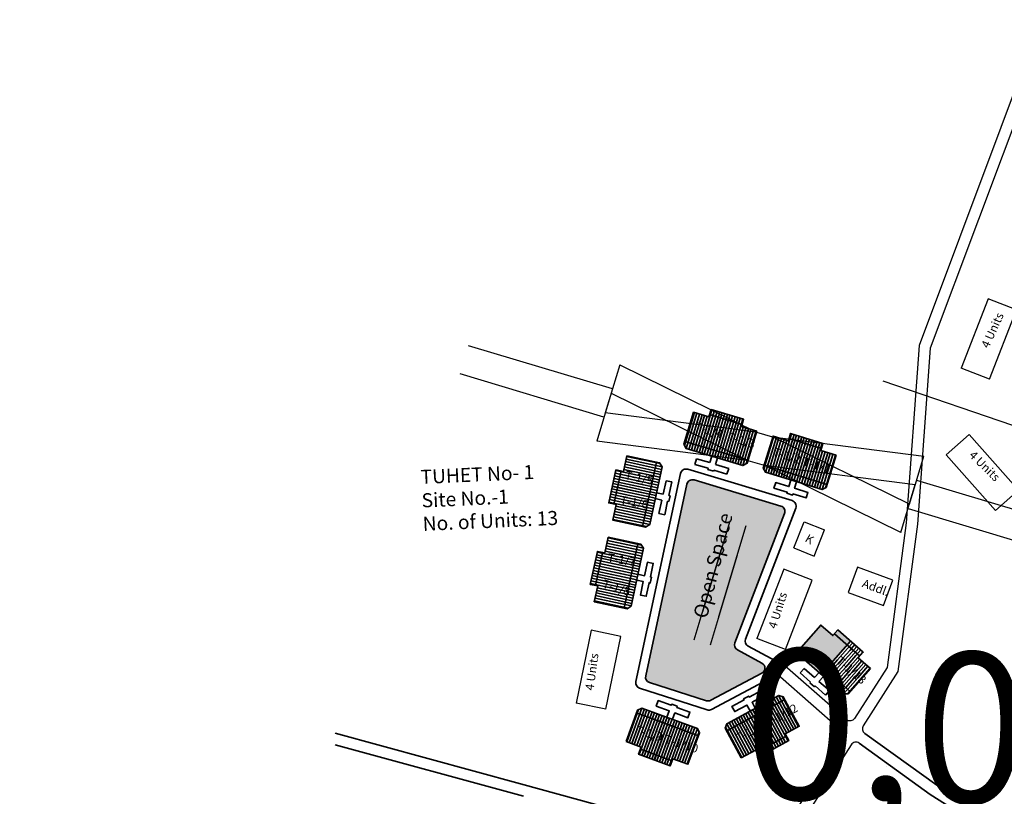
# Model space of a CAD drawing. Units: millimetres. Extents: x 45 to 19918, y 1096 to 28586.
# Drawn here: x 13289 to 13296, y 7786 to 7791 of the extents above; entities that cross this region are included whole.
import ezdxf

# ---------------------------------------------------------------- set-up
doc = ezdxf.new("R2010")
doc.units = ezdxf.units.MM
for name, color, linetype in [('Addl', 24, 'Continuous'), ('Existing Road', 8, 'Continuous'), ('NO UNITS', 7, 'Continuous'), ('Open Space', 80, 'Continuous'), ('Pwd temp', 10, 'Continuous'), ('TCPO', 7, 'Continuous'), ('Text', 7, 'Continuous')]:
    doc.layers.add(name, color=color, linetype=linetype)
for name, color, linetype, lineweight in [('boundary', 1, 'Continuous', 20), ('Du', 7, 'Continuous', 35), ('Proposed Paved Path', 240, 'Continuous', 35)]:
    doc.layers.add(name, color=color, linetype=linetype, lineweight=lineweight)
doc.layers.get('0').off()
doc.dimstyles.new('ISO-25', dxfattribs={"dimtxt": 1, "dimasz": 1, "dimexe": 1.25, "dimexo": 0.625, "dimtad": 1, "dimtxsty": 'Standard', "dimblk": 'CLOSEDBLANK', "dimcen": 2.5, "dimclrd": 7, "dimclre": 7, "dimclrt": 7, "dimadec": 0, "dimazin": 0, "dimtfac": 1, "dimtmove": 0, "dimatfit": 3, "dimfxl": 1, "dimlwe": 25, "dimarcsym": 0})

# ---------------------------------------------------------------- blocks, each defined once
blk = doc.blocks.new('A$C31A94C09')
at = {"layer": 'Addl'}
for p, q in [((0, 2.44), (3.14, 6.33)), ((3.14, 6.33), (6.16, 3.89)), ((3.03, 0), (6.16, 3.89)), ((0, 2.44), (3.03, 0))]:
    blk.add_line(p, q, dxfattribs=at)
at = {"layer": 'Addl', "insert": (3.25, 4.09), "char_height": 1.5, "attachment_point": 1, "rotation": 312.6074}
blk.add_mtext('{\\fArial Narrow|b0|i0|c0|p34;K}', dxfattribs=at)
blk = doc.blocks.new('A$C48FC558E')
at = {"layer": 'Addl'}
for p, q in [((2.31, 7.94), (0, 1.66)), ((6.82, 6.29), (2.31, 7.94)), ((4.51, 0), (6.82, 6.29)), ((0, 1.66), (4.51, 0))]:
    blk.add_line(p, q, dxfattribs=at)
at = {"layer": 'Addl', "insert": (2.07, 2.86), "char_height": 1.5, "attachment_point": 1, "rotation": 69.8269}
blk.add_mtext('{\\fArial Narrow|b0|i0|c0|p34;Addl.}', dxfattribs=at)
blk = doc.blocks.new('_ClosedBlank')
at = {"color": 0, "linetype": 'ByBlock', "lineweight": -2}
for p, q in [((-1, 0.1667), (0, 0)), ((-1, 0.1667), (-1, -0.1667)), ((0, 0), (-1, -0.1667))]:
    blk.add_line(p, q, dxfattribs=at)
blk = doc.blocks.new('*D960')
at = {"layer": 'Defpoints', "color": 0, "ltscale": 0.002}
for p in [(13294.0678, 7788.2938), (13294.1737, 7788.2552), (13294.1756, 7788.2614)]:
    blk.add_point(p, dxfattribs=at)
at = {"layer": 'Open Space', "color": 7, "lineweight": -2, "ltscale": 0.002}
for p, q in [((13293.1083, 7788.5753), (13292.1505, 7788.863)), ((13294.066, 7788.2876), (13294.1737, 7788.2552)), ((13295.1315, 7787.9676), (13299.521, 7786.649))]:
    blk.add_line(p, q, dxfattribs=at)
at = {"layer": 'Open Space', "color": 7, "lineweight": 25, "ltscale": 0.002}
for p, q in [((13293.888, 7787.6952), (13293.7064, 7787.0905)), ((13293.9958, 7787.6628), (13293.8141, 7787.0581))]:
    blk.add_line(p, q, dxfattribs=at)
at = {"layer": 'Open Space', "color": 7, "lineweight": -2, "ltscale": 0.002}
for p, rotation in [((13294.066, 7788.2876), 343.2804687111421), ((13294.1737, 7788.2552), 163.2804687111421)]:
    blk.add_blockref('_ClosedBlank', p, dxfattribs=dict(at, rotation=rotation))
at = {"layer": 'Open Space', "color": 7, "ltscale": 0.002, "insert": (13298.1527, 7788.3217), "char_height": 1, "attachment_point": 5, "rotation": 343.28047}
blk.add_mtext('0,11', dxfattribs=at)
blk = doc.blocks.new('*D961')
at = {"layer": 'Defpoints', "color": 0, "ltscale": 0.002}
for p in [(13294.0096, 7788.0998), (13294.1172, 7788.0669), (13294.1173, 7788.0675)]:
    blk.add_point(p, dxfattribs=at)
at = {"layer": 'Open Space', "color": 7, "lineweight": -2, "ltscale": 0.002}
for p, q in [((13293.0517, 7788.387), (13292.094, 7788.6747)), ((13294.0094, 7788.0993), (13294.1172, 7788.0669)), ((13295.0749, 7787.7792), (13299.4645, 7786.4607))]:
    blk.add_line(p, q, dxfattribs=at)
at = {"layer": 'Open Space', "color": 7, "lineweight": 25, "ltscale": 0.002}
for p, q in [((13293.8298, 7787.5013), (13293.6498, 7786.9021)), ((13293.9375, 7787.4689), (13293.7576, 7786.8698))]:
    blk.add_line(p, q, dxfattribs=at)
at = {"layer": 'Open Space', "color": 7, "lineweight": -2, "ltscale": 0.002}
for p, rotation in [((13294.0094, 7788.0993), 343.2804687115857), ((13294.1172, 7788.0669), 163.2804687115857)]:
    blk.add_blockref('_ClosedBlank', p, dxfattribs=dict(at, rotation=rotation))
at = {"layer": 'Open Space', "color": 7, "ltscale": 0.002, "insert": (13298.0962, 7788.1334), "char_height": 1, "attachment_point": 5, "rotation": 343.28047}
blk.add_mtext('0,11', dxfattribs=at)
blk = doc.blocks.new('*D963')
at = {"layer": 'boundary', "color": 7, "lineweight": 25, "ltscale": 0.002}
for p, q in [((13297.0034, 7788.5695), (13297.2061, 7789.1615)), ((13297.1808, 7788.5088), (13297.3835, 7789.1008))]:
    blk.add_line(p, q, dxfattribs=at)
at = {"layer": 'boundary', "color": 7, "lineweight": -2, "ltscale": 0.002}
for p, q in [((13295.8552, 7788.3028), (13294.9091, 7788.6267)), ((13296.8013, 7787.9789), (13296.9786, 7787.9182)), ((13297.9247, 7787.5943), (13302.5764, 7786.0019))]:
    blk.add_line(p, q, dxfattribs=at)
at = {"layer": 'Defpoints', "color": 0, "ltscale": 0.002}
for p in [(13296.801, 7787.9782), (13296.9784, 7787.9175), (13296.9786, 7787.9182)]:
    blk.add_point(p, dxfattribs=at)
at = {"layer": 'boundary', "color": 7, "lineweight": -2, "ltscale": 0.002}
for p, rotation in [((13296.8013, 7787.9789), 341.1020283649369), ((13296.9786, 7787.9182), 161.1020283649369)]:
    blk.add_blockref('_ClosedBlank', p, dxfattribs=dict(at, rotation=rotation))
at = {"layer": 'boundary', "color": 7, "ltscale": 0.002, "insert": (13301.115, 7787.7793), "char_height": 1, "attachment_point": 5, "rotation": 341.10203}
blk.add_mtext('0,19', dxfattribs=at)
blk = doc.blocks.new('*D964')
at = {"layer": 'Defpoints', "color": 0, "ltscale": 0.002}
for p in [(13291.164, 7785.0701), (13291.239, 7785.0685), (13291.239, 7785.0685)]:
    blk.add_point(p, dxfattribs=at)
at = {"layer": 'Existing Road', "color": 7, "lineweight": -2, "ltscale": 0.002}
for p, q in [((13290.1642, 7785.0904), (13289.1644, 7785.1107)), ((13291.164, 7785.0701), (13291.239, 7785.0685)), ((13292.2388, 7785.0482), (13297.3211, 7784.9448))]:
    blk.add_line(p, q, dxfattribs=at)
at = {"layer": 'Existing Road', "color": 7, "lineweight": 25, "ltscale": 0.002}
for p, q in [((13291.1513, 7784.4452), (13291.1386, 7783.8203)), ((13291.2263, 7784.4437), (13291.2136, 7783.8188))]:
    blk.add_line(p, q, dxfattribs=at)
at = {"layer": 'Existing Road', "color": 7, "lineweight": -2, "ltscale": 0.002}
for p, rotation in [((13291.164, 7785.0701), 358.834623932851), ((13291.239, 7785.0685), 178.834623932851)]:
    blk.add_blockref('_ClosedBlank', p, dxfattribs=dict(at, rotation=rotation))
at = {"layer": 'Existing Road', "color": 7, "ltscale": 0.002, "insert": (13295.3044, 7786.1944), "char_height": 1, "attachment_point": 5, "rotation": 358.83462}
blk.add_mtext('0,08', dxfattribs=at)

msp = doc.modelspace()

# ---------------------------------------------------------------- hatches: boundary and pattern name
at = {"layer": 'Du'}
h = msp.add_hatch(dxfattribs=at)
h.set_pattern_fill('LINE', color=2, scale=0.005625, angle=433.28047, style=0)
h.set_pattern_definition([(73.28047, (13289.961897, 7779.793238), (-0.01710436, 0.00513791), [])])
h.paths.add_polyline_path([(13293.8577, 7788.3569), (13293.75, 7788.3893), (13293.6476, 7788.42), (13293.6185, 7788.323), (13293.8286, 7788.2599)])
h.paths.add_polyline_path([(13294.0678, 7788.2938), (13293.9655, 7788.3245), (13293.8577, 7788.3569), (13293.8286, 7788.2599), (13294.0387, 7788.1968)])
h.paths.add_polyline_path([(13294.0387, 7788.1968), (13293.8286, 7788.2599), (13293.7995, 7788.163), (13294.0096, 7788.0998)])
h.paths.add_polyline_path([(13293.8286, 7788.2599), (13293.6185, 7788.323), (13293.5894, 7788.2261), (13293.7995, 7788.163)])
h.paths.add_polyline_path([(13294.0096, 7788.0998), (13293.5894, 7788.2261), (13293.5835, 7788.2063), (13293.5985, 7788.1783), (13293.9756, 7788.065), (13294.0037, 7788.0801)])
h.paths.add_polyline_path([(13293.8723, 7788.4054), (13293.7646, 7788.4377), (13293.75, 7788.3893), (13293.8577, 7788.3569)])
h.paths.add_polyline_path([(13293.9801, 7788.373), (13293.8723, 7788.4054), (13293.8577, 7788.3569), (13293.9655, 7788.3245)])
h = msp.add_hatch(dxfattribs=at)
h.set_pattern_fill('LINE', color=2, scale=0.005625, angle=432.98409, style=0)
h.set_pattern_definition([(72.9841, (13290.446046, 7779.653876), (-0.017077555, 0.005226318), [])])
h.paths.add_polyline_path([(13294.3861, 7788.1973), (13294.2786, 7788.2302), (13294.1764, 7788.2615), (13294.1467, 7788.1646), (13294.3565, 7788.1004)])
h.paths.add_polyline_path([(13294.5959, 7788.1331), (13294.4937, 7788.1643), (13294.3861, 7788.1973), (13294.3565, 7788.1004), (13294.5663, 7788.0363)])
h.paths.add_polyline_path([(13294.5663, 7788.0363), (13294.3565, 7788.1004), (13294.3269, 7788.0036), (13294.5367, 7787.9394)])
h.paths.add_polyline_path([(13294.3565, 7788.1004), (13294.1467, 7788.1646), (13294.1171, 7788.0678), (13294.3269, 7788.0036)])
h.paths.add_polyline_path([(13294.5367, 7787.9394), (13294.1171, 7788.0678), (13294.1111, 7788.0481), (13294.126, 7788.02), (13294.5025, 7787.9048), (13294.5306, 7787.9197)])
h.paths.add_polyline_path([(13294.401, 7788.2457), (13294.2934, 7788.2786), (13294.2786, 7788.2302), (13294.3861, 7788.1973)])
h.paths.add_polyline_path([(13294.5085, 7788.2128), (13294.401, 7788.2457), (13294.3861, 7788.1973), (13294.4937, 7788.1643)])
h = msp.add_hatch(dxfattribs=at)
h.set_pattern_fill('LINE', color=2, scale=0.005625, angle=527.8712, style=0)
h.set_pattern_definition([(167.8712, (13302.004806, 7784.717851), (-0.003752434, -0.017460714), [])])
h.paths.add_polyline_path([(13293.1568, 7787.9158), (13293.1332, 7787.8058), (13293.1107, 7787.7013), (13293.2097, 7787.68), (13293.2558, 7787.8945)])
h.paths.add_polyline_path([(13293.2029, 7788.1303), (13293.1804, 7788.0258), (13293.1568, 7787.9158), (13293.2558, 7787.8945), (13293.3019, 7788.109)])
h.paths.add_polyline_path([(13293.3019, 7788.109), (13293.2558, 7787.8945), (13293.3548, 7787.8732), (13293.4009, 7788.0877)])
h.paths.add_polyline_path([(13293.2558, 7787.8945), (13293.2097, 7787.68), (13293.3087, 7787.6588), (13293.3548, 7787.8732)])
h.paths.add_polyline_path([(13293.4009, 7788.0877), (13293.3087, 7787.6588), (13293.3289, 7787.6544), (13293.3556, 7787.6717), (13293.4383, 7788.0567), (13293.421, 7788.0834)])
h.paths.add_polyline_path([(13293.1073, 7787.9264), (13293.0837, 7787.8164), (13293.1332, 7787.8058), (13293.1568, 7787.9158)])
h.paths.add_polyline_path([(13293.1309, 7788.0364), (13293.1073, 7787.9264), (13293.1568, 7787.9158), (13293.1804, 7788.0258)])
h = msp.add_hatch(dxfattribs=at)
h.set_pattern_fill('LINE', color=2, scale=0.005625, angle=527.8712, style=0)
h.set_pattern_definition([(167.8712, (13301.881325, 7784.175287), (-0.003752434, -0.017460714), [])])
h.paths.add_polyline_path([(13293.0333, 7787.3732), (13293.0097, 7787.2632), (13292.9872, 7787.1587), (13293.0862, 7787.1375), (13293.1323, 7787.3519)])
h.paths.add_polyline_path([(13293.0794, 7787.5877), (13293.057, 7787.4832), (13293.0333, 7787.3732), (13293.1323, 7787.3519), (13293.1784, 7787.5664)])
h.paths.add_polyline_path([(13293.1784, 7787.5664), (13293.1323, 7787.3519), (13293.2313, 7787.3307), (13293.2774, 7787.5452)])
h.paths.add_polyline_path([(13293.1323, 7787.3519), (13293.0862, 7787.1375), (13293.1852, 7787.1162), (13293.2313, 7787.3307)])
h.paths.add_polyline_path([(13293.2774, 7787.5452), (13293.1852, 7787.1162), (13293.2054, 7787.1119), (13293.2321, 7787.1291), (13293.3148, 7787.5141), (13293.2976, 7787.5408)])
h.paths.add_polyline_path([(13292.9838, 7787.3839), (13292.9602, 7787.2739), (13293.0097, 7787.2632), (13293.0333, 7787.3732)])
h.paths.add_polyline_path([(13293.0075, 7787.4938), (13292.9838, 7787.3839), (13293.0333, 7787.3732), (13293.057, 7787.4832)])
h = msp.add_hatch(dxfattribs=at)
h.set_pattern_fill('LINE', color=2, scale=0.005625, angle=658.45466, style=0)
h.set_pattern_definition([(298.45466, (13290.830708, 7795.024628), (0.015701863, 0.008509335), [])])
h.paths.add_polyline_path([(13294.1581, 7786.2245), (13294.257, 7786.2781), (13294.351, 7786.329), (13294.3027, 7786.418), (13294.1099, 7786.3135)])
h.paths.add_polyline_path([(13293.9652, 7786.12), (13294.0592, 7786.1709), (13294.1581, 7786.2245), (13294.1099, 7786.3135), (13293.917, 7786.209)])
h.paths.add_polyline_path([(13293.917, 7786.209), (13294.1099, 7786.3135), (13294.0616, 7786.4025), (13293.8688, 7786.298)])
h.paths.add_polyline_path([(13294.1099, 7786.3135), (13294.3027, 7786.418), (13294.2545, 7786.5071), (13294.0616, 7786.4025)])
h.paths.add_polyline_path([(13293.8688, 7786.298), (13294.2545, 7786.5071), (13294.2447, 7786.5252), (13294.2142, 7786.5343), (13293.868, 7786.3467), (13293.8589, 7786.3161)])
h.paths.add_polyline_path([(13294.1822, 7786.18), (13294.2811, 7786.2336), (13294.257, 7786.2781), (13294.1581, 7786.2245)])
h.paths.add_polyline_path([(13294.0833, 7786.1264), (13294.1822, 7786.18), (13294.1581, 7786.2245), (13294.0592, 7786.1709)])
h = msp.add_hatch(dxfattribs=at)
h.set_pattern_fill('LINE', color=2, scale=0.005625, angle=609.84141, style=0)
h.set_pattern_definition([(249.84141, (13297.806976, 7794.466817), (0.016765352, -0.006154694), [])])
h.paths.add_polyline_path([(13293.4044, 7786.1523), (13293.51, 7786.1135), (13293.6104, 7786.0767), (13293.6453, 7786.1717), (13293.4393, 7786.2473)])
h.paths.add_polyline_path([(13293.1985, 7786.2279), (13293.2988, 7786.191), (13293.4044, 7786.1523), (13293.4393, 7786.2473), (13293.2334, 7786.3229)])
h.paths.add_polyline_path([(13293.2334, 7786.3229), (13293.4393, 7786.2473), (13293.4742, 7786.3424), (13293.2683, 7786.418)])
h.paths.add_polyline_path([(13293.4393, 7786.2473), (13293.6453, 7786.1717), (13293.6802, 7786.2668), (13293.4742, 7786.3424)])
h.paths.add_polyline_path([(13293.2683, 7786.418), (13293.6802, 7786.2668), (13293.6873, 7786.2861), (13293.6739, 7786.315), (13293.3043, 7786.4507), (13293.2754, 7786.4373)])
h.paths.add_polyline_path([(13293.387, 7786.1048), (13293.4926, 7786.066), (13293.51, 7786.1135), (13293.4044, 7786.1523)])
h.paths.add_polyline_path([(13293.2814, 7786.1435), (13293.387, 7786.1048), (13293.4044, 7786.1523), (13293.2988, 7786.191)])
at = {"layer": 'NO UNITS', "ltscale": 0.002}
h = msp.add_hatch(color=256, dxfattribs=at)
h.paths.add_polyline_path([(13294.3605, 7786.8513), (13294.3469, 7786.8358), (13294.349, 7786.8041), (13294.4974, 7786.6739), (13294.5258, 7786.7063)])
h.paths.add_polyline_path([(13294.6693, 7786.8703), (13294.5846, 7786.9446), (13294.5744, 7786.933), (13294.4941, 7787.0035), (13294.3605, 7786.8513), (13294.5258, 7786.7063)])
h.paths.add_polyline_path([(13294.6078, 7786.9711), (13294.5846, 7786.9446), (13294.6693, 7786.8703), (13294.6924, 7786.8968)])
at = {"layer": 'Open Space', "ltscale": 0.002}
msp.add_hatch(color=256, dxfattribs=at).paths.add_polyline_path([(13294.2534, 7787.7457, 0.436109), (13294.2291, 7787.795), (13293.6507, 7787.9688, 0.437881), (13293.6033, 7787.9408), (13293.329, 7786.6646, 0.385571), (13293.3542, 7786.621), (13293.7329, 7786.4995, 0.202661), (13293.762, 7786.5021), (13294.1027, 7786.6836, 0.598446), (13294.1029, 7786.7497), (13293.9403, 7786.8375, -0.376872), (13293.9231, 7786.8839)])

# ---------------------------------------------------------------- linework, layer by layer
at = {"layer": 'Du'}
for p, q in [((13293.7544, 7788.404), (13293.9699, 7788.3393)), ((13293.8, 7788.1628), (13293.8724, 7788.4054)), ((13294.2831, 7788.2449), (13294.4982, 7788.1791)), ((13294.3274, 7788.0035), (13294.401, 7788.2457)), ((13294.0096, 7788.0998), (13293.5894, 7788.2261)), ((13293.6556, 7788.073), (13293.6669, 7788.1108)), ((13293.6669, 7788.1108), (13293.7553, 7788.0842)), ((13293.7553, 7788.0842), (13293.7682, 7788.1273)), ((13293.8059, 7788.116), (13293.793, 7788.0729)), ((13293.4009, 7788.0877), (13293.3087, 7787.6588)), ((13293.744, 7788.0465), (13293.6556, 7788.073)), ((13293.7418, 7788.0393), (13293.744, 7788.0465)), ((13293.7795, 7788.028), (13293.7418, 7788.0393)), ((13293.793, 7788.0729), (13293.8813, 7788.0464)), ((13293.8813, 7788.0464), (13293.87, 7788.0086)), ((13294.5367, 7787.9394), (13294.1171, 7788.0678)), ((13293.1181, 7787.809), (13293.1654, 7788.029)), ((13293.7817, 7788.0352), (13293.7795, 7788.028)), ((13293.7817, 7788.0352), (13293.7795, 7788.028)), ((13293.87, 7788.0086), (13293.7817, 7788.0352)), ((13293.3549, 7787.8737), (13293.1073, 7787.9265)), ((13293.4451, 7787.874), (13293.4645, 7787.9642)), ((13293.4645, 7787.9642), (13293.503, 7787.9559)), ((13293.503, 7787.9559), (13293.4836, 7787.8657)), ((13293.4368, 7787.8355), (13293.3928, 7787.8449)), ((13293.4011, 7787.8834), (13293.4451, 7787.874)), ((13293.4909, 7787.8641), (13293.4826, 7787.8256)), ((13293.4836, 7787.8657), (13293.4909, 7787.8641)), ((13293.4836, 7787.8657), (13293.4909, 7787.8641)), ((13294.3084, 7787.876), (13294.3062, 7787.8688)), ((13293.4174, 7787.7453), (13293.4368, 7787.8355)), ((13293.4753, 7787.8272), (13293.4559, 7787.737)), ((13293.4826, 7787.8256), (13293.4753, 7787.8272)), ((13293.4559, 7787.737), (13293.4174, 7787.7453)), ((13293.2774, 7787.5452), (13293.1852, 7787.1162)), ((13292.9946, 7787.2665), (13293.0419, 7787.4865)), ((13293.2314, 7787.3312), (13292.9838, 7787.3839)), ((13293.3601, 7787.3231), (13293.3674, 7787.3215)), ((13294.5846, 7786.9446), (13294.7537, 7786.7962)), ((13294.4974, 7786.6738), (13294.6924, 7786.8968)), ((13294.6903, 7786.5619), (13294.3605, 7786.8513)), ((13294.3572, 7786.6846), (13294.3832, 7786.7142)), ((13294.4265, 7786.6238), (13294.3572, 7786.6846)), ((13294.3832, 7786.7142), (13294.4525, 7786.6534)), ((13294.4525, 7786.6534), (13294.4822, 7786.6872)), ((13294.4216, 7786.6181), (13294.4265, 7786.6238)), ((13294.4512, 7786.5922), (13294.4216, 7786.6181)), ((13294.4561, 7786.5978), (13294.4512, 7786.5922)), ((13294.5254, 7786.537), (13294.4561, 7786.5978)), ((13294.5118, 7786.6612), (13294.4821, 7786.6274)), ((13294.4821, 7786.6274), (13294.5514, 7786.5665)), ((13294.5514, 7786.5665), (13294.5254, 7786.537)), ((13293.4997, 7786.4688), (13293.5023, 7786.4759)), ((13293.8688, 7786.298), (13294.2545, 7786.5071)), ((13293.9836, 7786.5053), (13293.98, 7786.5119)), ((13293.2683, 7786.418), (13293.6802, 7786.2668)), ((13294.0612, 7786.4023), (13294.1822, 7786.18)), ((13293.4737, 7786.3426), (13293.3869, 7786.1048)), ((13294.2644, 7786.2645), (13294.0666, 7786.1573)), ((13293.5047, 7786.099), (13293.2935, 7786.1766))]:
    msp.add_line(p, q, dxfattribs=at)
at = {"layer": 'Du', "color": 2}
for p, q in [((13294.6594, 7786.8585), (13294.6928, 7786.8965)), ((13294.6728, 7786.8467), (13294.7062, 7786.8847)), ((13294.6862, 7786.8349), (13294.7196, 7786.873)), ((13294.6997, 7786.8231), (13294.733, 7786.8612)), ((13294.5926, 7786.7824), (13294.6594, 7786.8585)), ((13294.606, 7786.7706), (13294.6728, 7786.8467)), ((13294.6194, 7786.7588), (13294.6862, 7786.8349)), ((13294.6329, 7786.747), (13294.6997, 7786.8231)), ((13294.6463, 7786.7352), (13294.7131, 7786.8113)), ((13294.6597, 7786.7235), (13294.7265, 7786.7996)), ((13294.7131, 7786.8113), (13294.7465, 7786.8494)), ((13294.7265, 7786.7996), (13294.7599, 7786.8376)), ((13294.7399, 7786.7878), (13294.7733, 7786.8258)), ((13294.5258, 7786.7063), (13294.5926, 7786.7824)), ((13294.5392, 7786.6945), (13294.606, 7786.7706)), ((13294.5527, 7786.6827), (13294.6194, 7786.7588)), ((13294.5661, 7786.6709), (13294.6329, 7786.747)), ((13294.5795, 7786.6592), (13294.6463, 7786.7352)), ((13294.6731, 7786.7117), (13294.7399, 7786.7878)), ((13294.6866, 7786.6999), (13294.7533, 7786.776)), ((13294.7, 7786.6881), (13294.7668, 7786.7642)), ((13294.7134, 7786.6763), (13294.7802, 7786.7524)), ((13294.7268, 7786.6646), (13294.7936, 7786.7407)), ((13294.7402, 7786.6528), (13294.807, 7786.7289)), ((13294.4974, 7786.6739), (13294.5258, 7786.7063)), ((13294.5108, 7786.6621), (13294.5392, 7786.6945)), ((13294.5242, 7786.6503), (13294.5527, 7786.6827)), ((13294.5376, 7786.6385), (13294.5661, 7786.6709)), ((13294.5929, 7786.6474), (13294.6597, 7786.7235)), ((13294.6063, 7786.6356), (13294.6731, 7786.7117)), ((13294.6198, 7786.6238), (13294.6866, 7786.6999)), ((13294.6332, 7786.612), (13294.7, 7786.6881)), ((13294.6466, 7786.6002), (13294.7134, 7786.6763)), ((13294.66, 7786.5885), (13294.7268, 7786.6646)), ((13294.7537, 7786.641), (13294.8205, 7786.7171)), ((13294.551, 7786.6267), (13294.5795, 7786.6592)), ((13294.5645, 7786.615), (13294.5929, 7786.6474)), ((13294.5779, 7786.6032), (13294.6063, 7786.6356)), ((13294.5913, 7786.5914), (13294.6198, 7786.6238)), ((13294.6047, 7786.5796), (13294.6332, 7786.612)), ((13294.6182, 7786.5678), (13294.6466, 7786.6002)), ((13294.6735, 7786.5767), (13294.7402, 7786.6528)), ((13294.6869, 7786.5649), (13294.7537, 7786.641)), ((13294.6316, 7786.5561), (13294.66, 7786.5885)), ((13294.6451, 7786.5443), (13294.6735, 7786.5767)), ((13294.6703, 7786.546), (13294.6869, 7786.5649))]:
    msp.add_line(p, q, dxfattribs=at)
at = {"layer": 'Du'}
for points in [[(13294.0678, 7788.2938), (13294.0037, 7788.0801), (13293.9756, 7788.065), (13293.5985, 7788.1783), (13293.5835, 7788.2063), (13293.6476, 7788.42), (13293.75, 7788.3893), (13293.7646, 7788.4377), (13293.9801, 7788.373), (13293.9655, 7788.3245), (13294.0678, 7788.2938)], [(13294.5959, 7788.1331), (13294.5306, 7787.9197), (13294.5025, 7787.9048), (13294.126, 7788.02), (13294.1111, 7788.0481), (13294.1764, 7788.2615), (13294.2786, 7788.2302), (13294.2934, 7788.2786), (13294.5085, 7788.2128), (13294.4937, 7788.1643), (13294.5959, 7788.1331)], [(13293.2029, 7788.1303), (13293.421, 7788.0834), (13293.4383, 7788.0567), (13293.3556, 7787.6717), (13293.3289, 7787.6544), (13293.1107, 7787.7013), (13293.1332, 7787.8058), (13293.0837, 7787.8164), (13293.1309, 7788.0364), (13293.1804, 7788.0258), (13293.2029, 7788.1303)], [(13294.3331, 7787.9566), (13294.3199, 7787.9136), (13294.4081, 7787.8866), (13294.3966, 7787.849), (13294.3084, 7787.876), (13294.3062, 7787.8688), (13294.2685, 7787.8803), (13294.2707, 7787.8875), (13294.1825, 7787.9145), (13294.1941, 7787.9521), (13294.2823, 7787.9251), (13294.2954, 7787.9682)], [(13293.0794, 7787.5877), (13293.2976, 7787.5408), (13293.3148, 7787.5141), (13293.2321, 7787.1291), (13293.2054, 7787.1119), (13292.9872, 7787.1587), (13293.0097, 7787.2632), (13292.9602, 7787.2739), (13293.0075, 7787.4938), (13293.057, 7787.4832), (13293.0794, 7787.5877)], [(13293.2776, 7787.3409), (13293.3216, 7787.3314), (13293.341, 7787.4216), (13293.3795, 7787.4133), (13293.3601, 7787.3231), (13293.3674, 7787.3216), (13293.3592, 7787.2831), (13293.3518, 7787.2846), (13293.3324, 7787.1944), (13293.2939, 7787.2027), (13293.3133, 7787.2929), (13293.2693, 7787.3024)], [(13294.8239, 7786.7141), (13294.6767, 7786.5464), (13294.6449, 7786.5443), (13294.349, 7786.8041), (13294.3469, 7786.8358), (13294.4941, 7787.0035), (13294.5744, 7786.933), (13294.6078, 7786.9711), (13294.7769, 7786.8227), (13294.7435, 7786.7846), (13294.8239, 7786.7141)], [(13293.9652, 7786.12), (13293.8589, 7786.3161), (13293.868, 7786.3467), (13294.2142, 7786.5343), (13294.2447, 7786.5252), (13294.351, 7786.329), (13294.257, 7786.2781), (13294.2811, 7786.2336), (13294.0833, 7786.1264), (13294.0592, 7786.1709), (13293.9652, 7786.12)], [(13294.0238, 7786.4311), (13294.0023, 7786.4706), (13293.9212, 7786.4267), (13293.9025, 7786.4613), (13293.9836, 7786.5053), (13293.98, 7786.5118), (13294.0146, 7786.5306), (13294.0182, 7786.524), (13294.0993, 7786.568), (13294.1181, 7786.5334), (13294.037, 7786.4894), (13294.0584, 7786.4498)], [(13293.4706, 7786.3896), (13293.4861, 7786.4319), (13293.3995, 7786.4637), (13293.4131, 7786.5006), (13293.4997, 7786.4688), (13293.5023, 7786.4759), (13293.5392, 7786.4623), (13293.5366, 7786.4553), (13293.6232, 7786.4235), (13293.6097, 7786.3865), (13293.5231, 7786.4183), (13293.5076, 7786.3761)], [(13293.1985, 7786.2279), (13293.2754, 7786.4373), (13293.3043, 7786.4507), (13293.6739, 7786.315), (13293.6873, 7786.2861), (13293.6104, 7786.0767), (13293.51, 7786.1135), (13293.4926, 7786.066), (13293.2814, 7786.1435), (13293.2988, 7786.191), (13293.1985, 7786.2279)]]:
    msp.add_lwpolyline(points, dxfattribs=at)
at = {"layer": 'Existing Road', "ltscale": 0.002}
for p, q in [((13296.0336, 7791.0137), (13295.2226, 7788.8469)), ((13295.2226, 7788.8469), (13295.1368, 7787.6758)), ((13295.1368, 7787.6758), (13295.0075, 7786.6933)), ((13295.0075, 7786.6933), (13294.7769, 7786.3329)), ((13294.6959, 7786.2063), (13293.8796, 7784.9305))]:
    msp.add_line(p, q, dxfattribs=at)
for points in [[(13295.9607, 7791.0331), (13295.1486, 7788.8631), (13295.0622, 7787.6834), (13294.9354, 7786.7196), (13294.7193, 7786.382, -0.45899), (13294.663, 7786.374), (13294.2554, 7786.7312)], [(13294.2254, 7786.6577), (13294.6307, 7786.3026, -0.370812), (13294.6375, 7786.2542), (13294.1512, 7785.4942)]]:
    msp.add_lwpolyline(points, format="xyb", dxfattribs=at)
msp.add_lwpolyline([(13294.9337, 7786.061), (13294.9337, 7786.061)], dxfattribs=at)
for centre, start, end in [((13294.8085, 7786.3126), 147.38506, 234.21956), ((13294.7275, 7786.1861), 54.21956, 147.38506)]:
    msp.add_arc(centre, 0.0375, start, end, dxfattribs=at)
at = {"layer": 'Proposed Paved Path', "ltscale": 0.002}
for p, q in [((13294.3033, 7787.8315), (13293.6085, 7788.0402)), ((13293.5611, 7788.0122), (13293.2633, 7786.6266)), ((13293.6033, 7787.9408), (13293.329, 7786.6646)), ((13294.2291, 7787.795), (13293.6507, 7787.9688)), ((13293.9933, 7786.9099), (13294.3276, 7787.7822)), ((13293.9231, 7786.8839), (13294.2534, 7787.7457)), ((13294.2554, 7786.7312), (13294.0105, 7786.8635)), ((13294.1029, 7786.7497), (13293.9403, 7786.8375)), ((13293.762, 7786.5021), (13294.1027, 7786.6836)), ((13293.3542, 7786.621), (13293.7329, 7786.4995)), ((13293.7674, 7786.4413), (13294.1831, 7786.6626)), ((13293.2885, 7786.583), (13293.7383, 7786.4387))]:
    msp.add_line(p, q, dxfattribs=at)
at = {"layer": 'Proposed Paved Path'}
for p, q in [((13291.2637, 7786.2832), (13292.497, 7785.9462)), ((13294.7866, 7786.2822), (13295.2656, 7785.937)), ((13292.5166, 7785.8631), (13291.2622, 7786.2059)), ((13294.9183, 7786.0949), (13294.7495, 7786.2165)), ((13294.9183, 7786.0949), (13295.2217, 7785.8762)), ((13292.497, 7785.9462), (13294.1512, 7785.4942)), ((13295.4689, 7785.8087), (13295.2701, 7785.9343)), ((13295.7149, 7785.5645), (13295.2217, 7785.8762))]:
    msp.add_line(p, q, dxfattribs=at)
at = {"layer": 'Proposed Paved Path', "ltscale": 0.002}
for centre, start, end in [((13293.5977, 7788.0043), 73.28047, 167.8712), ((13293.6399, 7787.9329), 73.28047, 167.8712), ((13294.2184, 7787.7591), 339.0306, 73.28047), ((13294.2926, 7787.7956), 339.0306, 73.28047), ((13293.9581, 7786.8705), 159.0306, 241.63075), ((13294.0283, 7786.8965), 159.0306, 241.63075), ((13294.0851, 7786.7167), 298.03781, 61.63075), ((13293.3657, 7786.6567), 167.8712, 252.21204), ((13294.2007, 7786.6295), 48.7665, 118.03781), ((13293.3, 7786.6187), 167.8712, 252.21204), ((13293.7443, 7786.5352), 252.21204, 298.03781), ((13293.7498, 7786.4744), 252.21204, 298.03781)]:
    msp.add_arc(centre, 0.0375, start, end, dxfattribs=at)
at = {"layer": 'Pwd temp'}
for p, q in [((13295.6071, 7789.1753), (13295.4285, 7788.7136)), ((13295.796, 7789.1022), (13295.6071, 7789.1753)), ((13295.6174, 7788.6406), (13295.796, 7789.1022)), ((13295.6174, 7788.6406), (13295.4285, 7788.7136)), ((13295.3287, 7788.1367), (13295.4803, 7788.271)), ((13295.8085, 7787.9004), (13295.4803, 7788.271)), ((13295.3287, 7788.1367), (13295.6569, 7787.7661)), ((13295.6569, 7787.7661), (13295.8085, 7787.9004)), ((13294.2479, 7787.3744), (13294.0693, 7786.9127)), ((13294.4368, 7787.3013), (13294.2479, 7787.3744)), ((13294.2582, 7786.8397), (13294.4368, 7787.3013)), ((13292.9654, 7786.9681), (13292.8665, 7786.4831)), ((13293.1638, 7786.9276), (13292.9654, 7786.9681)), ((13293.0649, 7786.4426), (13293.1638, 7786.9276)), ((13294.2582, 7786.8397), (13294.0693, 7786.9127)), ((13293.0649, 7786.4426), (13292.8665, 7786.4831))]:
    msp.add_line(p, q, dxfattribs=at)

# ---------------------------------------------------------------- block references
at = {"layer": 'Addl', "ltscale": 0.002, "xscale": 0.03750000000000001, "yscale": 0.03750000000000001, "zscale": 0.03750000000000001, "rotation": 17.0299946321909}
msp.add_blockref('A$C31A94C09', (13294.3406, 7787.4296), dxfattribs=at)
at = {"layer": 'Open Space', "ltscale": 0.002, "xscale": 0.03750000000000001, "yscale": 0.03750000000000001, "zscale": 0.03750000000000001, "rotation": 269.9999592829595}
msp.add_blockref('A$C48FC558E', (13294.676, 7787.3885), dxfattribs=at)

# ---------------------------------------------------------------- texts
at = {"layer": 'TCPO', "attachment_point": 1}
for s, insert, char_height, rotation in [('{\\fArial Narrow|b0|i0|c0|p34;T-1/4}', (13293.669, 7788.3555), 0.05625, 342.39647), ('{\\fArial Narrow|b0|i0|c0|p34;T-1/3}', (13293.8856, 7788.288), 0.05625, 342.39647), ('{\\fArial Narrow|b0|i0|c0|p34;T-1/2}', (13294.1867, 7788.1867), 0.05625, 342.39647), ('{\\fArial Narrow|b0|i0|c0|p34;T-1/1}', (13294.3853, 7788.1218), 0.05625, 342.39647), ('{\\fArial Narrow|b0|i0|c0|p34;TUHET No- 1\\PSite No.-1\\PNo. of Units: 13}', (13291.8291, 7788.0354), 0.09375, 2.61338), ('{\\fArial Narrow|b0|i0|c0|p34;T-1/5}', (13293.1986, 7788.0306), 0.05625, 348.22714), ('{\\fArial Narrow|b0|i0|c0|p34;T-1/6}', (13293.1658, 7787.8645), 0.05625, 350.19251), ('{\\fArial Narrow|b0|i0|c0|p34;Open Space}', (13293.6448, 7787.0639), 0.09375, 75.97983), ('{\\fArial Narrow|b0|i0|c0|p34;T-1/7}', (13293.0815, 7787.4815), 0.05625, 350.40522), ('{\\fArial Narrow|b0|i0|c0|p34;T-1/8}', (13293.0541, 7787.3076), 0.05625, 342.39647), ('{\\fArial Narrow|b0|i0|c0|p34;T-1/13}', (13294.6295, 7786.7983), 0.05625, 318.95065), ('{\\fArial Narrow|b0|i0|c0|p34;T-1/12}', (13294.1175, 7786.3732), 0.05625, 28.15024), ('{\\fArial Narrow|b0|i0|c0|p34;T-1/9}', (13293.2712, 7786.3369), 0.05625, 342.39647), ('{\\fArial Narrow|b0|i0|c0|p34;T-1/11}', (13293.9209, 7786.2719), 0.05625, 28.15024), ('{\\fArial Narrow|b0|i0|c0|p34;T-1/10}', (13293.4654, 7786.2736), 0.05625, 342.39647)]:
    msp.add_mtext(s, dxfattribs=dict(at, insert=insert, char_height=char_height, rotation=rotation))
at = {"layer": 'Text', "char_height": 0.05625, "attachment_point": 1}
for insert, rotation in [((13295.5588, 7788.8646), 65.42401), ((13295.516, 7788.169), 315.34361), ((13294.1435, 7786.9913), 72.66653), ((13292.9265, 7786.5729), 82.29699)]:
    msp.add_mtext('{\\fArial Narrow|b0|i0|c0|p34;4 Units}', dxfattribs=dict(at, insert=insert, rotation=rotation))

# ---------------------------------------------------------------- dimensions: what is measured, and where the dimension line sits
at = {"layer": 'boundary', "ltscale": 0.002}
dim = msp.add_aligned_dim(p1=(13296.801, 7787.9782), p2=(13296.9784, 7787.9175), distance=0.0007, dimstyle='ISO-25', dxfattribs=at)
dim.commit()
dim.dimension.update_dxf_attribs({"geometry": '*D963', "text_midpoint": (13301.115, 7787.7793)})
at = {"layer": 'Existing Road', "ltscale": 0.002}
dim = msp.add_aligned_dim(p1=(13291.164, 7785.0701), p2=(13291.239, 7785.0685), distance=0, dimstyle='ISO-25', dxfattribs=at)
dim.commit()
dim.dimension.update_dxf_attribs({"geometry": '*D964', "text_midpoint": (13295.3044, 7786.1944)})
at = {"layer": 'Open Space', "ltscale": 0.002}
for p1, p2, distance, picture, middle in [((13294.0678, 7788.2938), (13294.1756, 7788.2614), -0.0065, '*D960', (13298.1527, 7788.3217)), ((13294.0096, 7788.0998), (13294.1173, 7788.0675), -0.0006, '*D961', (13298.0962, 7788.1334))]:
    dim = msp.add_aligned_dim(p1=p1, p2=p2, distance=distance, dimstyle='ISO-25', dxfattribs=at)
    dim.commit()
    dim.dimension.update_dxf_attribs({"geometry": picture, "text_midpoint": middle})

doc.saveas('drawing.dxf')
